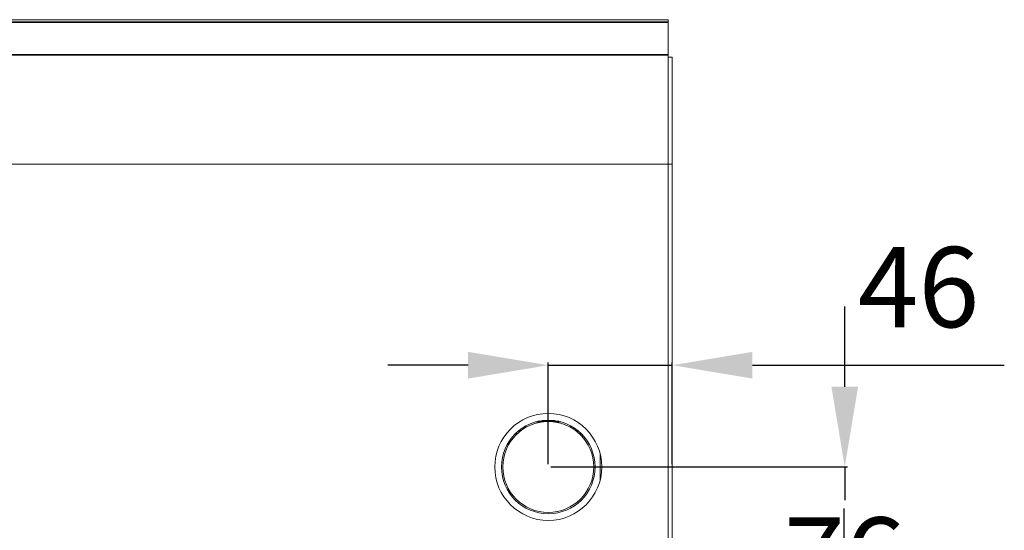
# Model space of a CAD drawing. Units: millimetres. Extents: x 482 to 21998, y 152 to 12871.
# Drawn here: x 2455 to 2823, y 7480 to 7671 of the extents above; entities that cross this region are included whole.
import ezdxf

# ---------------------------------------------------------------- set-up
doc = ezdxf.new("R2010")
doc.units = ezdxf.units.MM
doc.layers.add('0-OPISY', color=8, linetype='Continuous')
doc.styles.get("Standard").update_dxf_attribs({"font": 'arial.ttf'})
doc.dimstyles.new('ISO-25', dxfattribs={"dimtxt": 2.5, "dimasz": 2.5, "dimexe": 1.25, "dimexo": 0.625, "dimtad": 1, "dimtxsty": 'Standard', "dimcen": 2.5, "dimadec": 0, "dimazin": 0, "dimtfac": 1, "dimtmove": 0, "dimatfit": 3, "dimfxl": 1, "dimarcsym": 0})

# ---------------------------------------------------------------- blocks, each defined once
blk = doc.blocks.new('*D43')
at = {"layer": '0-OPISY', "color": 0, "lineweight": -2}
for p, q in [((2763.18, 7533.87), (2763.18, 7563.87)), ((2653.33, 7503.87), (2764.18, 7503.87)), ((2763.18, 7503.87), (2763.18, 7491.41)), ((2763.18, 7428.33), (2763.18, 7440.78)), ((2653.33, 7428.33), (2764.18, 7428.33)), ((2763.18, 7398.33), (2763.18, 7368.33))]:
    blk.add_line(p, q, dxfattribs=at)
at = {"layer": '0-OPISY', "color": 0}
for points in [[(2758.18, 7533.87), (2768.18, 7533.87), (2763.18, 7503.87)], [(2768.18, 7398.33), (2758.18, 7398.33), (2763.18, 7428.33)]]:
    blk.add_solid(points, dxfattribs=at)
at = {"layer": 'Defpoints', "color": 0}
for p in [(2652.33, 7503.87), (2652.33, 7428.33), (2763.18, 7428.33)]:
    blk.add_point(p, dxfattribs=at)
at = {"layer": '0-OPISY', "color": 0, "insert": (2763.18, 7466.1), "char_height": 30, "attachment_point": 5}
blk.add_mtext('76', dxfattribs=at)
blk = doc.blocks.new('*D14')
at = {"layer": '0-OPISY', "color": 0, "lineweight": -2}
for p, q in [((2763.02, 7458.33), (2763.02, 7488.33)), ((2653.33, 7428.33), (2764.02, 7428.33)), ((2763.02, 7428.33), (2763.02, 7420.54)), ((2763.02, 7362.11), (2763.02, 7369.9)), ((2653.33, 7362.11), (2764.02, 7362.11)), ((2763.02, 7332.11), (2763.02, 7302.11))]:
    blk.add_line(p, q, dxfattribs=at)
at = {"layer": '0-OPISY', "color": 0}
for points in [[(2758.02, 7458.33), (2768.02, 7458.33), (2763.02, 7428.33)], [(2768.02, 7332.11), (2758.02, 7332.11), (2763.02, 7362.11)]]:
    blk.add_solid(points, dxfattribs=at)
at = {"layer": 'Defpoints', "color": 0}
for p in [(2652.33, 7428.33), (2652.33, 7362.11), (2763.02, 7362.11)]:
    blk.add_point(p, dxfattribs=at)
at = {"layer": '0-OPISY', "color": 0, "insert": (2763.02, 7395.22), "char_height": 30, "attachment_point": 5}
blk.add_mtext('66', dxfattribs=at)
blk = doc.blocks.new('*D15')
at = {"layer": '0-OPISY', "color": 0, "lineweight": -2}
for p, q in [((2622.33, 7541.89), (2592.33, 7541.89)), ((2652.33, 7504.87), (2652.33, 7542.89)), ((2652.33, 7541.89), (2698.68, 7541.89)), ((2698.68, 7504.87), (2698.68, 7542.89)), ((2728.68, 7541.89), (2822.84, 7541.89))]:
    blk.add_line(p, q, dxfattribs=at)
at = {"layer": '0-OPISY', "color": 0}
for points in [[(2622.33, 7536.89), (2622.33, 7546.89), (2652.33, 7541.89)], [(2728.68, 7546.89), (2728.68, 7536.89), (2698.68, 7541.89)]]:
    blk.add_solid(points, dxfattribs=at)
at = {"layer": 'Defpoints', "color": 0}
for p in [(2698.68, 7541.89), (2652.33, 7503.87), (2698.68, 7503.87)]:
    blk.add_point(p, dxfattribs=at)
at = {"layer": '0-OPISY', "color": 0, "insert": (2790.76, 7567.21), "char_height": 30, "attachment_point": 5}
blk.add_mtext('46', dxfattribs=at)

msp = doc.modelspace()

# ---------------------------------------------------------------- linework, layer by layer
at = {"color": 7, "linetype": 'Continuous', "lineweight": 15}
for p, q in [((2697.178, 7671.067), (1199.178, 7671.067)), ((1199.178, 7670.267), (2697.178, 7670.267)), ((1199.178, 7670.067), (2697.178, 7670.067)), ((2697.178, 7671.067), (2697.178, 7670.267)), ((2697.178, 7670.067), (2697.178, 7670.267)), ((2697.178, 7670.067), (2697.178, 7658.067)), ((2697.178, 7657.867), (1199.178, 7657.867)), ((2697.178, 7657.867), (2697.178, 7658.067)), ((2697.178, 7657.867), (2697.178, 7617.067)), ((2698.678, 7657.067), (2697.178, 7657.067)), ((2698.678, 7617.067), (2698.678, 7657.067)), ((2697.178, 7617.067), (2697.178, 7389.922)), ((2698.678, 7389.558), (2698.678, 7617.067)), ((2647.6, 7520.716), (2650.069, 7520.716)), ((2648.382, 7520.916), (2656.274, 7520.916)), ((2654.67, 7521.209), (2649.987, 7521.209)), ((2654.587, 7520.716), (2657.056, 7520.716)), ((2639.782, 7516.067), (2640.489, 7516.067)), ((2640.8, 7516.36), (2640.074, 7516.36)), ((2641.106, 7517.294), (2641.903, 7517.294)), ((2642.301, 7517.594), (2641.475, 7517.594)), ((2663.182, 7517.594), (2662.356, 7517.594)), ((2662.754, 7517.294), (2663.551, 7517.294)), ((2664.582, 7516.36), (2663.857, 7516.36)), ((2664.167, 7516.067), (2664.875, 7516.067)), ((2665.178, 7514.997), (2665.178, 7515.746)), ((2665.538, 7514.567), (2666.176, 7514.567))]:
    msp.add_line(p, q, dxfattribs=at)
at = {"color": 8, "linetype": 'Continuous', "lineweight": 15}
for p, q in [((2410.178, 7658.067), (2697.178, 7658.067)), ((2697.178, 7617.067), (1983.178, 7617.067)), ((2697.178, 7617.067), (2698.678, 7617.067)), ((2671.678, 7508.924), (2671.678, 7498.809))]:
    msp.add_line(p, q, dxfattribs=at)
at = {"color": 7, "linetype": 'Continuous', "lineweight": 15}
for radius in [20, 17.5, 17]:
    msp.add_circle((2652.328, 7503.867), radius, dxfattribs=at)

# ---------------------------------------------------------------- dimensions: what is measured, and where the dimension line sits
at = {"layer": '0-OPISY'}
dim = msp.add_linear_dim(base=(2698.678, 7541.891), p1=(2652.328, 7503.867), p2=(2698.678, 7503.867), dimstyle='ISO-25', override={"dimtxt": 30, "dimasz": 30, "dimexe": 1, "dimexo": 1, "dimgap": 10, "dimtih": 1, "dimtoh": 1, "dimdec": 0, "dimzin": 0, "dimadec": 2, "dimtzin": 0}, dxfattribs=at)
dim.commit()
dim.dimension.update_dxf_attribs({"geometry": '*D15', "text_midpoint": (2790.759, 7567.208)})
for base, p1, p2, picture, middle in [((2763.181, 7428.329), (2652.328, 7503.867), (2652.328, 7428.329), '*D43', (2763.181, 7466.098)), ((2763.02, 7362.112), (2652.328, 7428.329), (2652.328, 7362.112), '*D14', (2763.02, 7395.22))]:
    dim = msp.add_linear_dim(base=base, p1=p1, p2=p2, angle=90, dimstyle='ISO-25', override={"dimtxt": 30, "dimasz": 30, "dimexe": 1, "dimexo": 1, "dimgap": 10, "dimtih": 1, "dimtoh": 1, "dimdec": 0, "dimzin": 0, "dimadec": 2, "dimtzin": 0}, dxfattribs=at)
    dim.commit()
    dim.dimension.update_dxf_attribs({"geometry": picture, "text_midpoint": middle})

doc.saveas('drawing.dxf')
